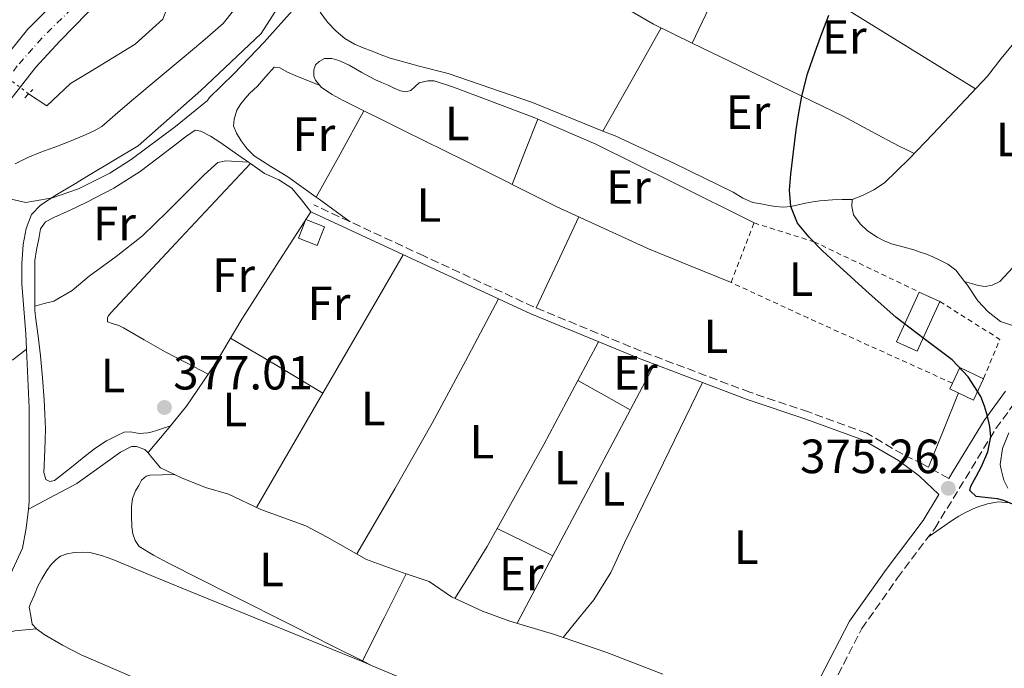
# Model space of a CAD drawing. Units: metres. Extents: x 598185 to 601663, y 4659720 to 4662082.
# Drawn here: x 598492 to 598697, y 4660756 to 4660891 of the extents above; entities that cross this region are included whole.
import ezdxf
from ezdxf.enums import TextEntityAlignment as Align

# ---------------------------------------------------------------- set-up
doc = ezdxf.new("R2010")
doc.units = ezdxf.units.M
doc.header["$MEASUREMENT"] = 0
for name, pattern in [('DGN Style 2', [1.7399219301090239, 1.043953158065414, -0.6959687720436097]), ('DGN Style 3', [2.435890702152634, 1.739921930109024, -0.6959687720436097]), ('DGN Style 4', [2.7856150101045474, 1.391937544087219, -0.6959687720436097, 0.001739921930109024, -0.6959687720436097]), ('DGN Style 5', [1.217945351076317, 0.5219765790327072, -0.6959687720436097])]:
    doc.linetypes.add(name, pattern=pattern)
for name, color, linetype, lineweight in [('Acequia sin especificar', 4, 'Continuous', 0), ('Acequia sin especificar no vista', 4, 'DGN Style 5', 0), ('Camino', 7, 'DGN Style 3', 0), ('Carretera', 9, 'Continuous', 0), ('Cota de punto acotado terreno', 7, 'Continuous', 0), ('Curva de nivel directora', 30, 'Continuous', 30), ('Curva de nivel intermedia', 30, 'Continuous', 0), ('Edificio', 1, 'Continuous', 13), ('Eje de carretera', 7, 'DGN Style 4', 0), ('Embalse', 142, 'Continuous', 13), ('Etiqueta de uso rústico', 92, 'Continuous', 0), ('Invernadero', 7, 'Continuous', 0), ('Límite de municipio', 7, 'Continuous', 0), ('Línea blanca (vial)', 7, 'Continuous', 13), ('Línea de cambio de uso (parcela vista)', 92, 'Continuous', 0), ('Margen derecho', 7, 'Continuous', 0), ('Pontón-alcantarilla (pasos de agua)', 1, 'DGN Style 2', 0), ('Punto acotado terreno (símbolo)', 7, 'Continuous', 0), ('Tela metálica o alambrada', 7, 'DGN Style 2', 0)]:
    doc.layers.add(name, color=color, linetype=linetype, lineweight=lineweight)
doc.styles.add('Style-Arial', font='arial.ttf')

# ---------------------------------------------------------------- blocks, each defined once
blk = doc.blocks.new('5PATER')
at = {"layer": 'Embalse', "linetype": 'Continuous', "lineweight": 0}
h = blk.add_hatch(color=51, dxfattribs=at)
edge = h.paths.add_edge_path()
edge.add_ellipse((0, 0), major_axis=(-0.1095731443231308, -0.1110710700762829), ratio=0.9994222409660317, start_angle=0, end_angle=360)

msp = doc.modelspace()

# ---------------------------------------------------------------- linework, layer by layer
at = {"layer": 'Acequia sin especificar', "color": 4, "linetype": 'Continuous', "lineweight": 0, "extrusion": (0.008429662279591413, 0.0004060000607473485, 0.9999643873447709), "elevation": 7314.655977713983, "flags": 128}
msp.add_lwpolyline([(598469.0649543299, 4660786.644382293), (598469.244947935, 4660788.204381547), (598469.2350325863, 4660807.744384032), (598468.6450535492, 4660819.994385041)], dxfattribs=at)
at = {"layer": 'Acequia sin especificar', "color": 4, "linetype": 'Continuous', "lineweight": 0}
for points in [[(598493.5300000003, 4660875.880000001, 381.9100000000035), (598497.3300000001, 4660873.380000001, 381.8899999999995), (598502.2699999996, 4660877.980000001, 381.8600000000006), (598506.4299999997, 4660880.5, 381.7799999999988), (598515.79, 4660886.25, 381.8000000000029), (598521.5300000003, 4660891.449999999, 381.8300000000018), (598526.9900000002, 4660905.67, 381.9199999999983), (598533.79, 4660914.619999999, 381.8800000000047), (598542.54, 4660923.74, 381.6999999999971), (598547.0899999999, 4660928.279999999, 381.6999999999971), (598556.0099999999, 4660937.300000001, 381.7299999999959), (598564.0499999998, 4660948.74, 381.7599999999948), (598576.4500000002, 4660964.77, 381.6000000000058), (598580.2699999996, 4660971.050000001, 381.5399999999936), (598596.5300000003, 4661005.380000001, 381.5200000000041), (598597.0899999999, 4661006.369999999, 381.5299999999988)], [(598590.7000000002, 4660954.880000001, 377.3699999999953), (598590.5899999999, 4660954.550000001, 377.3699999999953), (598586.8300000001, 4660945.140000001, 377.3399999999965), (598571.8700000001, 4660927.49, 377.4400000000023), (598559.7300000006, 4660914.810000001, 377.6100000000006), (598549.7800000003, 4660900.57, 377.6499999999942), (598542.0499999998, 4660888.470000001, 377.679999999993), (598529.5199999996, 4660876.550000001, 377.679999999993), (598516.4000000004, 4660865.01, 377.8399999999965), (598506.0099999999, 4660858.84, 377.8899999999995), (598502.9600000001, 4660856.970000001, 377.8500000000058), (598499.4500000002, 4660854.869999999, 377.7899999999936), (598496.0099999999, 4660852.65, 377.6600000000035), (598494.1299999999, 4660850.65, 377.5800000000018), (598493.0700000003, 4660847.730000001, 377.4400000000023), (598492.4299999997, 4660844.439999999, 377.3899999999995), (598492.1600000003, 4660840.390000001, 377.3399999999965), (598492.1600000003, 4660836.199999999, 377.2899999999936), (598492.9400000004, 4660825.75, 377.2799999999988), (598493.0899999999, 4660822.58, 377.2799999999988)], [(598457.3700000001, 4660790.83, 379.4799999999959), (598465.5300000003, 4660812.980000001, 379.2799999999988), (598468.8799999999, 4660820.230000001, 378.9499999999971), (598469.6100000005, 4660821.26, 378.820000000007), (598470.6399999997, 4660821.859999999, 378.679999999993), (598471.4000000004, 4660821.82, 378.5599999999977), (598472.7800000003, 4660821.77, 378.5500000000029), (598475.8799999999, 4660822.230000001, 378.1199999999953), (598480.2800000003, 4660822.300000001, 377.8399999999965), (598484.75, 4660821.140000001, 377.7299999999959), (598486.7800000003, 4660820.619999999, 377.320000000007), (598488.5099999999, 4660820.300000001, 377.1199999999953), (598490.2199999997, 4660820.380000001, 377.0899999999965), (598493.0899999999, 4660822.58, 377.2799999999988)], [(598493.5099999999, 4660789.230000001, 377.2899999999936), (598503.5800000001, 4660794.58, 377.7200000000012), (598512.75, 4660801.060000001, 377.0099999999948), (598515.04, 4660802.310000001, 376.8399999999965), (598516.04, 4660802.26, 376.7899999999936), (598517.8200000003, 4660801.66, 376.7700000000041), (598518.5199999996, 4660800.970000001, 376.7599999999948), (598519.2300000006, 4660799.99, 376.7599999999948), (598521.0499999998, 4660797.800000001, 376.7700000000041), (598525.4500000002, 4660795.77, 376.7599999999948), (598530.4400000004, 4660793.74, 376.679999999993), (598535.2599999999, 4660792.33, 376.3600000000006), (598542.0300000003, 4660789.140000001, 376.1600000000035), (598551.3700000001, 4660785.699999999, 376.1600000000035), (598555.8499999996, 4660783.380000001, 376.2400000000052), (598564.0800000001, 4660778.730000001, 376.1999999999971), (598571.6900000004, 4660775.930000001, 376.2299999999959), (598577.1200000001, 4660774.130000001, 376.070000000007), (598581.79, 4660770.92, 376), (598588.2400000002, 4660767.91, 375.9600000000065), (598593.9699999997, 4660765.859999999, 375.8300000000018), (598603.0899999999, 4660763.130000001, 375.8600000000006), (598614.2100000001, 4660759.300000001, 375.8800000000047), (598625.8700000001, 4660754.76, 375.6499999999942)], [(598469.5199999996, 4660609.07, 377.5), (598461.0800000001, 4660620.380000001, 377.5299999999988), (598459.7400000002, 4660622.58, 377.5299999999988), (598459.5499999998, 4660624.630000001, 377.5299999999988), (598461.6900000004, 4660636.42, 377.5299999999988), (598463.4400000004, 4660647.51, 377.5200000000041), (598463.7199999997, 4660658.619999999, 377.5), (598463.0999999996, 4660680.100000001, 377.4499999999971), (598463.9299999997, 4660690.07, 377.4499999999971), (598468.1100000005, 4660712.539999999, 377.4700000000012), (598469.5800000001, 4660723.560000001, 377.3300000000018), (598468.9199999999, 4660727.66, 377.3300000000018), (598468.7000000002, 4660731.539999999, 377.3899999999995), (598469.8700000001, 4660743.859999999, 377.4100000000035), (598472.5899999999, 4660752.42, 377.4199999999983), (598479.8499999996, 4660761.609999999, 377.3699999999953), (598488.1299999999, 4660772.01, 377.2899999999936), (598492.25, 4660781.09, 377.2899999999936), (598493.04, 4660785.210000001, 377.2899999999936), (598493.5099999999, 4660789.230000001, 377.2899999999936)]]:
    msp.add_polyline3d(points, dxfattribs=at)
at = {"layer": 'Acequia sin especificar no vista', "color": 4, "linetype": 'DGN Style 5', "lineweight": 0, "extrusion": (0.01727249583079812, -0.01319059309232051, 0.9997638066771812), "elevation": -50760.42038979852, "flags": 128}
msp.add_lwpolyline([(4067488.864905815, 2352651.793051995), (4067488.864905815, 2352640.289900253)], dxfattribs=at)
at = {"layer": 'Camino', "color": 7, "linetype": 'DGN Style 3', "lineweight": 0}
for points in [[(598685.579999998, 4660795.63, 375.3200000000069), (598680.1700000011, 4660798.56, 375.4299999999932), (598675.9600000001, 4660800.649999999, 375.5800000000018), (598668.4699999979, 4660805.030000002, 375.5700000000071), (598656.2699999983, 4660809.500000001, 375.5399999999937), (598644.0599999973, 4660813.590000001, 375.6100000000007), (598621.3799999993, 4660822.170000002, 376), (598598.9800000006, 4660831.390000002, 376.4299999999931), (598576.0399999986, 4660842.030000002, 376.8600000000006), (598553.0699999998, 4660852.680000001, 377.2899999999937)], [(598661.3399999997, 4660752.49, 376.1000000000059), (598667.4200000018, 4660764.289999999, 376.0800000000019), (598674.8799999983, 4660774.850000003, 375.820000000007), (598682.6700000024, 4660785.190000003, 375.5500000000029), (598689.0300000014, 4660795.590000001, 375.2799999999989), (598695.3900000005, 4660806.020000001, 375.0099999999949), (598699.7299999989, 4660811.940000001, 374.8300000000017)]]:
    msp.add_polyline3d(points, dxfattribs=at)
at = {"layer": 'Carretera', "color": 9, "linetype": 'Continuous', "lineweight": 0}
for points in [[(598609.7800000013, 4661041.09, 381.679999999993), (598595.6799999995, 4661012.480000001, 382.2700000000041), (598594.3500000018, 4661009.859999999, 382.3399999999965), (598583.86, 4660989.100000001, 382.8300000000018), (598577.4699999995, 4660976.359999998, 383.1499999999942), (598570.109999999, 4660963.159999999, 383.1499999999942), (598564.4699999997, 4660954.370000001, 383.2700000000041), (598558.000000001, 4660945.32, 383.1499999999942), (598550.6999999988, 4660936.170000002, 383.1300000000047), (598540.6900000018, 4660925.3, 383.0099999999948), (598526.350000001, 4660911.480000001, 383.3699999999953), (598513.6499999984, 4660900.100000001, 383.2899999999936), (598505.8099999996, 4660892.760000003, 383.1199999999953), (598500.0899999997, 4660886.819999999, 382.75), (598495.0200000004, 4660881.45, 382.6000000000058), (598490.1200000008, 4660875.080000003, 382.4499999999971)], [(598489.6299999993, 4660884.690000001, 382.9600000000065), (598493.4100000011, 4660889.359999998, 382.9400000000023), (598495.9999999994, 4660891.969999999, 382.7899999999936), (598501.9400000006, 4660897.949999998, 383.1000000000058), (598515.3400000005, 4660910.36, 383.0299999999988), (598529.1900000018, 4660923.420000004, 382.8699999999953), (598541.91, 4660936.069999999, 383.0299999999988), (598551.3400000002, 4660947.260000001, 382.9900000000052), (598558.920000002, 4660957.59, 382.9100000000035), (598565.48, 4660967.679999999, 382.6900000000023), (598571.4400000012, 4660978.63, 382.75), (598578.699999999, 4660992.440000001, 382.7100000000065), (598590.3000000018, 4661015.370000001, 382.2799999999988), (598600.920000001, 4661036.780000002, 381.8600000000006)]]:
    msp.add_polyline3d(points, dxfattribs=at)
at = {"layer": 'Curva de nivel directora', "color": 30, "linetype": 'Continuous', "lineweight": 30, "elevation": 375, "flags": 128}
for points in [[(598693.0300000003, 4660810.680000001), (598692.2399999988, 4660812.680000002), (598689.6300000004, 4660816.83), (598686.2599999999, 4660820.359999999), (598680.3999999991, 4660824.750000001), (598674.619999999, 4660829.160000001), (598668.2799999999, 4660834.830000003), (598661.9900000001, 4660840.560000001), (598659.1799999983, 4660843.2), (598656.42, 4660845.920000001), (598653.9999999994, 4660848.890000002), (598652.5800000001, 4660852.380000004), (598652.3599999987, 4660855.750000001), (598652.6299999993, 4660859.119999999), (598653.159999999, 4660863.730000001), (598653.7499999991, 4660868.350000001), (598654.2499999999, 4660871.890000002), (598654.8699999988, 4660875.4), (598656.1200000006, 4660880.040000001), (598657.6600000006, 4660884.609999999), (598659.0499999986, 4660888.449999999), (598660.5700000008, 4660892.24)], [(598699.2399999994, 4660790.09), (598697.0299999989, 4660791.04), (598695.7300000002, 4660791.350000001), (598694.3899999991, 4660791.480000001), (598692.5699999997, 4660791.670000001), (598691.3, 4660791.850000001), (598689.9399999989, 4660793.119999999), (598690.149999999, 4660794), (598691.3099999991, 4660796.010000002), (598692.4299999989, 4660798.070000002), (598693.7000000007, 4660801.160000001), (598694.3499999989, 4660804.310000001), (598694.1499999999, 4660806.460000001), (598693.6200000002, 4660808.62), (598693.0300000003, 4660810.680000001)]]:
    msp.add_lwpolyline(points, dxfattribs=at)
at = {"layer": 'Curva de nivel intermedia', "color": 30, "linetype": 'Continuous', "lineweight": 0, "elevation": 380.0000000000001, "flags": 128}
msp.add_lwpolyline([(598490.7199999995, 4660861.23), (598493.3600000015, 4660862.550000001), (598496.0700000004, 4660863.689999998), (598497.6600000019, 4660864.249999999), (598499.250000001, 4660864.810000001), (598502.4100000017, 4660866.08), (598505.5499999998, 4660867.4), (598507.2500000009, 4660868.13), (598508.82, 4660869.06), (598512.1900000006, 4660871.929999999), (598515.5099999999, 4660874.83), (598520.5500000002, 4660879.029999998), (598525.5900000005, 4660883.230000001), (598529.9300000012, 4660886.829999999), (598534.1800000003, 4660890.539999999), (598538.1900000002, 4660895.67)], dxfattribs=at)
at = {"layer": 'Edificio', "color": 1, "linetype": 'Continuous', "lineweight": 13, "flags": 128}
for points, elevation in [([(598555.3099999996, 4660848.109999999), (598553.7699999996, 4660844.199999999), (598549.8899999997, 4660845.720000001), (598551.4199999999, 4660849.640000001), (598555.3099999996, 4660848.109999999)], 379.800000000003), ([(598692.8200000003, 4660816.41), (598690.7400000002, 4660811.960000001), (598685.7800000003, 4660814.279999999), (598686.3399999999, 4660815.480000001), (598687.8600000005, 4660818.730000001), (598692.8200000003, 4660816.41)], 377.7299999999959)]:
    msp.add_lwpolyline(points, close=True, dxfattribs=dict(at, elevation=elevation))
at = {"layer": 'Edificio', "color": 51, "linetype": 'Continuous', "lineweight": 13, "flags": 128}
for points, elevation in [([(598551.4199999999, 4660849.640000001), (598549.8899999997, 4660845.720000001), (598553.7699999996, 4660844.199999999), (598555.3099999996, 4660848.109999999), (598551.4199999999, 4660849.640000001)], 379.800000000003), ([(598686.3399999999, 4660815.480000001), (598687.8600000005, 4660818.730000001), (598692.8200000003, 4660816.41)], 377.7299999999959), ([(598692.8200000003, 4660816.41), (598690.7400000002, 4660811.960000001), (598685.7800000003, 4660814.279999999), (598686.3399999999, 4660815.480000001)], 377.7299999999959)]:
    msp.add_lwpolyline(points, dxfattribs=dict(at, elevation=elevation))
at = {"layer": 'Eje de carretera', "color": 7, "linetype": 'DGN Style 4', "lineweight": 0}
msp.add_polyline3d([(598704.4400000008, 4661212.52, 381.429999999993), (598695.2899999977, 4661201.800000002, 381.1799999999931), (598686.6199999996, 4661191.550000001, 381.0000000000001), (598679.2600000014, 4661181.390000002, 380.9199999999983), (598670.7499999999, 4661167.510000002, 380.7299999999959), (598651.3599999996, 4661130.300000001, 380.3600000000006), (598629.4999999995, 4661087.050000002, 380.8899999999994), (598598.4999999999, 4661025.52, 382.0399999999936), (598573.3299999973, 4660975.670000004, 382.9299999999931), (598567.0199999996, 4660963.530000002, 382.9900000000052), (598560.0900000005, 4660953.120000003, 383.0800000000019), (598553.6199999996, 4660944.449999999, 383.070000000007), (598547.3900000001, 4660937.29, 383.0800000000019), (598540.9299999983, 4660930.039999999, 382.7200000000012), (598530.9999999997, 4660920.100000001, 383.0599999999977), (598519.1799999999, 4660909.219999999, 383.199999999997), (598506.5699999991, 4660897.710000002, 383.1699999999984), (598496.3200000008, 4660887.460000002, 382.8200000000071), (598491.1799999998, 4660881.719999999, 382.7400000000052), (598485.8299999988, 4660873.830000004, 382.570000000007), (598479.0499999997, 4660861.220000001, 382.3999999999943), (598463.9200000018, 4660827.160000001, 382.6199999999953), (598447.719999999, 4660789.580000003, 383.1699999999984), (598428.0599999983, 4660745.199999999, 383.9100000000035)], dxfattribs=at)
at = {"layer": 'Invernadero', "color": 7, "linetype": 'Continuous', "lineweight": 0, "extrusion": (0.000363203427503637, 0.0007971849591936835, 0.999999616289632), "elevation": 4308.349424556715, "flags": 128}
msp.add_lwpolyline([(598683.5141796948, 4660830.586436788), (598678.7741763752, 4660820.206433487), (598674.4941766572, 4660822.156434107), (598679.2441799759, 4660832.536437406), (598683.5141796948, 4660830.586436788)], close=True, dxfattribs=at)
at = {"layer": 'Invernadero', "color": 7, "linetype": 'Continuous', "lineweight": 0, "extrusion": (0.000363203427503637, 0.0007971849591936835, 0.999999616289632), "elevation": 4308.349425101521, "flags": 128}
msp.add_lwpolyline([(598679.2441799759, 4660832.536437406), (598674.4941766572, 4660822.156434107), (598678.7741763752, 4660820.206433487), (598683.5141796948, 4660830.586436788)], dxfattribs=at)
at = {"layer": 'Invernadero', "color": 7, "linetype": 'Continuous', "lineweight": 0, "elevation": 375.3600000000006, "flags": 128}
msp.add_lwpolyline([(598683.6900000004, 4660832.539999999), (598679.4199999999, 4660834.49)], dxfattribs=at)
at = {"layer": 'Límite de municipio', "color": 7, "linetype": 'Continuous', "lineweight": 0}
msp.add_polyline3d([(598487.75, 4660854.350000001, 379.81), (598492.9699999989, 4660853.170000002, 379.52), (598494.5500000007, 4660853.440000001, 379.48), (598498.5399999992, 4660854.149999999, 379.39), (598503.9699999989, 4660856.010000002, 379.38), (598510.5199999996, 4660859.289999999, 379.4100000000001), (598514.9200000018, 4660862.16, 379.44), (598524.2100000009, 4660869.039999999, 379.43), (598530.8500000016, 4660874.489999998, 378.6), (598531.2199999989, 4660875, 378.5), (598536.3399999999, 4660880.039999999, 378.0300000000001), (598542.7100000009, 4660886.620000001, 377.94), (598549.1999999993, 4660893.84, 377.77), (598554.1400000006, 4660902.170000002, 377.61), (598559.3399999999, 4660910.260000002, 377.79), (598565.0500000007, 4660918.350000001, 377.92)], dxfattribs=at)
at = {"layer": 'Línea blanca (vial)', "color": 7, "linetype": 'Continuous', "lineweight": 13, "extrusion": (-0.04613308630807071, 0.02664969561899209, 0.9985797574911618), "elevation": 96983.33075179093, "flags": 128}
msp.add_lwpolyline([(-4335254.877768909, -1810578.762615947), (-4335260.812332343, -1810577.824129493), (-4335264.36788338, -1810576.885643039)], dxfattribs=at)
at = {"layer": 'Línea blanca (vial)', "color": 7, "linetype": 'Continuous', "lineweight": 13}
msp.add_polyline3d([(598452.280000001, 4660792.760000002, 383.179999999993), (598455.9800000002, 4660801.330000003, 383.1000000000059), (598467.4600000001, 4660827.449999999, 382.6300000000047), (598475.6900000002, 4660846.460000002, 382.3399999999965), (598481.4899999981, 4660859.420000004, 382.320000000007), (598485.9899999975, 4660867.969999999, 382.4199999999984), (598490.1200000005, 4660875.080000003, 382.4499999999973), (598495.0199999999, 4660881.450000001, 382.6000000000058), (598500.0899999993, 4660886.82, 382.7500000000001), (598505.8099999991, 4660892.760000004, 383.1199999999954), (598513.6499999979, 4660900.100000001, 383.2899999999938), (598526.3500000006, 4660911.480000001, 383.3699999999953), (598540.6900000013, 4660925.300000001, 383.0099999999949), (598550.6999999983, 4660936.170000004, 383.1300000000047), (598558.0000000006, 4660945.320000002, 383.1499999999944), (598564.4699999993, 4660954.370000003, 383.270000000004), (598570.1099999986, 4660963.16, 383.1499999999944), (598577.469999999, 4660976.359999999, 383.1499999999944), (598583.8599999994, 4660989.100000001, 382.8300000000018), (598594.3500000014, 4661009.86, 382.3399999999965)], dxfattribs=at)
at = {"layer": 'Línea de cambio de uso (parcela vista)', "color": 92, "linetype": 'Continuous', "lineweight": 0, "extrusion": (0.02818705131296935, 0.00118682195464301, 0.9996019615786715), "elevation": 22781.27497460288, "flags": 128}
msp.add_lwpolyline([(4631577.190360322, -793849.3036061466), (4631587.41573106, -793854.6204876874), (4631597.631593379, -793859.9373692289)], dxfattribs=at)
at = {"layer": 'Línea de cambio de uso (parcela vista)', "color": 92, "linetype": 'Continuous', "lineweight": 0, "extrusion": (0.3219910350766881, 0.5071000551478876, 0.79948189935686), "elevation": 2556603.727612237, "flags": 128}
msp.add_lwpolyline([(1993039.202100103, -3402058.395460626), (1993010.547156446, -3402058.883898776), (1992981.242532773, -3402059.399971804)], dxfattribs=at)
at = {"layer": 'Línea de cambio de uso (parcela vista)', "color": 92, "linetype": 'Continuous', "lineweight": 0, "extrusion": (0.6212831526831941, -0.3495034668012551, 0.7013234424186426), "elevation": -1256817.374611314, "flags": 128}
msp.add_lwpolyline([(4355707.228687678, 1237034.422860238), (4355719.586605083, 1237034.408831907), (4355731.931928604, 1237034.380775246)], dxfattribs=at)
at = {"layer": 'Línea de cambio de uso (parcela vista)', "color": 92, "linetype": 'Continuous', "lineweight": 0, "flags": 128}
for points, elevation in [([(598553.5618000003, 4660854.283299999), (598558.54, 4660863.289999999), (598563.5199999996, 4660872.300000001)], 376.7700000000041), ([(598594.4400000004, 4660856.970000001), (598597.1299999999, 4660863.76), (598599.8200000003, 4660870.550000001)], 376.2700000000041), ([(598613.4000000004, 4660868.09), (598613.4024, 4660868.0942)], 376.0899999999965), ([(598553.5599999996, 4660854.279999999), (598553.5618000003, 4660854.283299999)], 376.7700000000041), ([(598688.8816999998, 4660836.6965), (598687.0499999998, 4660839.07), (598685.3799999999, 4660840.289999999), (598683.5599999996, 4660841.24), (598682.2300000006, 4660841.84), (598680.8899999997, 4660842.380000001), (598679.5899999999, 4660842.850000001), (598678.2800000003, 4660843.289999999), (598676.25, 4660843.880000001), (598674.9299999997, 4660844.24), (598673.6100000005, 4660844.59), (598672.0899999999, 4660845.17), (598670.6500000004, 4660845.930000001), (598668.6299999999, 4660847.289999999), (598667.0599999996, 4660848.699999999), (598665.6600000003, 4660850.640000001), (598665.3399999999, 4660852.359999999), (598665.4199999999, 4660853.789999999)], 374.5099999999948), ([(598688.8700000001, 4660836.699999999), (598688.8816999998, 4660836.6965)], 374.5599999999977), ([(598716.4699999997, 4660828.859999999), (598713.8399999999, 4660828.529999999), (598711.2100000001, 4660828.199999999), (598708, 4660827.810000001), (598704.79, 4660827.42), (598702.8700000001, 4660827.350000001), (598700.9400000004, 4660827.42), (598698.8399999999, 4660827.550000001), (598696.3300000001, 4660828.380000001), (598693.8099999996, 4660830.369999999), (598691.6600000003, 4660832.680000001), (598689.4500000002, 4660835.960000001), (598688.8816999998, 4660836.6965)], 374.5099999999948)]:
    msp.add_lwpolyline(points, dxfattribs=dict(at, elevation=elevation))
at = {"layer": 'Línea de cambio de uso (parcela vista)', "color": 92, "linetype": 'Continuous', "lineweight": 0, "extrusion": (0.1024439224652643, 0.2042317500238462, 0.9735474487831233), "elevation": 1013586.669536566, "flags": 128}
msp.add_lwpolyline([(1554646.670813116, -4317129.179870024), (1554665.100424247, -4317129.117428795), (1554683.525551759, -4317129.048570339), (1554696.699488594, -4317128.259459228)], dxfattribs=at)
at = {"layer": 'Línea de cambio de uso (parcela vista)', "color": 92, "linetype": 'Continuous', "lineweight": 0, "extrusion": (-0.1059954071359952, 0.0075710718861267, 0.9943377959911661), "elevation": -27778.99976449629, "flags": 128}
msp.add_lwpolyline([(-4691661.037732026, 263486.9293584396), (-4691661.037732026, 263486.9321815583)], dxfattribs=at)
at = {"layer": 'Línea de cambio de uso (parcela vista)', "color": 92, "linetype": 'Continuous', "lineweight": 0, "extrusion": (0.120711071937791, -0.08533882978516605, 0.9890127002432922), "elevation": -325128.4396357567, "flags": 128}
msp.add_lwpolyline([(4151348.618961405, 2177722.261416031), (4151348.618961405, 2177722.771459371)], dxfattribs=at)
at = {"layer": 'Línea de cambio de uso (parcela vista)', "color": 92, "linetype": 'Continuous', "lineweight": 0, "extrusion": (0.007671782394483955, 0.01278630366904585, 0.9998888209162932), "elevation": 64563.41815442448, "flags": 128}
msp.add_lwpolyline([(598540.1744484452, 4660404.61185498), (598533.6447173699, 4660409.312239227), (598533.0565415877, 4660409.735573833)], dxfattribs=at)
at = {"layer": 'Línea de cambio de uso (parcela vista)', "color": 92, "linetype": 'Continuous', "lineweight": 0, "extrusion": (-0.008583059769371263, -0.008583058066396927, 0.9999263283858588), "elevation": -44766.10720750922, "flags": 128}
msp.add_lwpolyline([(598580.6055468087, 4660618.644355522), (598585.0864117806, 4660628.144705469), (598589.577276384, 4660637.635055047)], dxfattribs=at)
at = {"layer": 'Línea de cambio de uso (parcela vista)', "color": 92, "linetype": 'Continuous', "lineweight": 0, "extrusion": (-0.03526130361942666, 0.006454966402055456, 0.9993572803936573), "elevation": 9355.848200229797, "flags": 128}
msp.add_lwpolyline([(-4692408.984616601, -250320.6619527978), (-4692411.703968617, -250319.6827984921), (-4692440.380103309, -250309.3612288871)], dxfattribs=at)
at = {"layer": 'Línea de cambio de uso (parcela vista)', "color": 92, "linetype": 'Continuous', "lineweight": 0, "extrusion": (-0.2464146887845631, 0.1307662362815654, 0.960302031967006), "elevation": 462339.4448111961, "flags": 128}
msp.add_lwpolyline([(-4397569.10886514, -1590211.931174887), (-4397584.831067934, -1590211.247553069), (-4397600.545331556, -1590210.712372536), (-4397615.238133976, -1590210.627854985), (-4397629.941205673, -1590210.676525409)], dxfattribs=at)
at = {"layer": 'Línea de cambio de uso (parcela vista)', "color": 92, "linetype": 'Continuous', "lineweight": 0, "extrusion": (0.06962228801672375, 0.0738548803963992, 0.9948357621501903), "elevation": 386271.1612374762, "flags": 128}
msp.add_lwpolyline([(2761562.027620101, -3782340.999166772), (2761551.089448279, -3782343.462273995), (2761540.139633033, -3782345.924395975)], dxfattribs=at)
at = {"layer": 'Línea de cambio de uso (parcela vista)', "color": 92, "linetype": 'Continuous', "lineweight": 0, "extrusion": (0.003680675172718941, 0.006893930479285344, 0.9999694627101469), "elevation": 34710.84406576506, "flags": 128}
msp.add_lwpolyline([(598607.0404255772, 4660695.579925708), (598602.7312915906, 4660687.509133919)], dxfattribs=at)
at = {"layer": 'Línea de cambio de uso (parcela vista)', "color": 92, "linetype": 'Continuous', "lineweight": 0, "extrusion": (0.6655548200944604, -0.3536991231518658, 0.6572166398765569), "elevation": -1249863.499927222, "flags": 128}
msp.add_lwpolyline([(4396606.088431396, 1090360.981158944), (4396620.738613978, 1090361.019370347), (4396651.314006029, 1090361.085709587)], dxfattribs=at)
at = {"layer": 'Línea de cambio de uso (parcela vista)', "color": 92, "linetype": 'Continuous', "lineweight": 0, "extrusion": (-0.379917035936762, 0.2107536614540086, 0.9006919229063588), "elevation": 755201.4743960127, "flags": 128}
msp.add_lwpolyline([(-4366085.429558232, -1564770.553554689), (-4366070.265676757, -1564770.280801272), (-4366050.284515118, -1564770.261927196)], dxfattribs=at)
at = {"layer": 'Línea de cambio de uso (parcela vista)', "color": 92, "linetype": 'Continuous', "lineweight": 0, "extrusion": (-0.4304715578790583, -0.7932094010345236, 0.4307122983705352), "elevation": -3954524.851961204, "flags": 128}
msp.add_lwpolyline([(-1697003.096071289, 1887710.734606074), (-1696996.834874694, 1887710.568399115), (-1696990.581214231, 1887710.391111692)], dxfattribs=at)
at = {"layer": 'Línea de cambio de uso (parcela vista)', "color": 92, "linetype": 'Continuous', "lineweight": 0, "extrusion": (-0.006097047934165492, -0.01049074041058069, 0.9999263824762934), "elevation": -52168.30501962686, "flags": 128}
msp.add_lwpolyline([(598532.2773650899, 4660498.749984093), (598546.1469493122, 4660522.612597235)], dxfattribs=at)
at = {"layer": 'Línea de cambio de uso (parcela vista)', "color": 92, "linetype": 'Continuous', "lineweight": 0, "extrusion": (0.03366489817745136, -0.01989288270291262, 0.9992351814505281), "elevation": -72190.49037732364, "flags": 128}
msp.add_lwpolyline([(4317120.865198443, 1854374.830763821), (4317120.865198442, 1854374.828206479)], dxfattribs=at)
at = {"layer": 'Línea de cambio de uso (parcela vista)', "color": 92, "linetype": 'Continuous', "lineweight": 0, "extrusion": (0.01298542682906109, 0.03215241467357499, 0.9993986196311889), "elevation": 158005.4446549018, "flags": 128}
msp.add_lwpolyline([(1190271.225586443, -4543115.403618286), (1190271.225586443, -4543107.040395224), (1190271.225586443, -4543098.677172161)], dxfattribs=at)
at = {"layer": 'Línea de cambio de uso (parcela vista)', "color": 92, "linetype": 'Continuous', "lineweight": 0, "extrusion": (0.09444650119896796, -0.1042168310064327, 0.9900599530060037), "elevation": -428832.915913695, "flags": 128}
msp.add_lwpolyline([(3573312.767762838, 3021395.141180209), (3573318.995295039, 3021396.065486808), (3573319.986596643, 3021396.207687823)], dxfattribs=at)
at = {"layer": 'Línea de cambio de uso (parcela vista)', "color": 92, "linetype": 'Continuous', "lineweight": 0, "extrusion": (0.03878117959096068, -0.01846722669934129, 0.9990770649192028), "elevation": -62481.68541056388, "flags": 128}
msp.add_lwpolyline([(4465393.508660698, 1462048.968080128), (4465393.508660698, 1462048.965752038)], dxfattribs=at)
at = {"layer": 'Línea de cambio de uso (parcela vista)', "color": 92, "linetype": 'Continuous', "lineweight": 0, "extrusion": (0.4415368876345083, 0.8830760912267447, 0.1588137083558143), "elevation": 4380187.900432185, "flags": 128}
msp.add_lwpolyline([(1548965.466608157, -704194.7646924808), (1548958.993280762, -704195.0178048394), (1548952.520847796, -704195.270917198)], dxfattribs=at)
at = {"layer": 'Línea de cambio de uso (parcela vista)', "color": 92, "linetype": 'Continuous', "lineweight": 0, "extrusion": (-0.0009166960350285999, -0.001732110027591345, 0.9999980797297722), "elevation": -8245.859347055828, "flags": 128}
msp.add_lwpolyline([(598595.6130122081, 4660758.108884819), (598603.0601376805, 4660772.180305927)], dxfattribs=at)
at = {"layer": 'Línea de cambio de uso (parcela vista)', "color": 92, "linetype": 'Continuous', "lineweight": 0, "extrusion": (0.02795181926961314, -0.01349397569398969, 0.9995181881384094), "elevation": -45784.72394533882, "flags": 128}
msp.add_lwpolyline([(4457514.92031651, 1486490.978352832), (4457514.920316509, 1486490.975131032)], dxfattribs=at)
at = {"layer": 'Línea de cambio de uso (parcela vista)', "color": 92, "linetype": 'Continuous', "lineweight": 0, "extrusion": (-0.4145477925836765, 0.2502568030652638, 0.8749409466835777), "elevation": 918583.1441282632, "flags": 128}
msp.add_lwpolyline([(-4299409.039038916, -1658983.349374599), (-4299419.096466426, -1658984.26484934), (-4299429.30532928, -1658985.194160491)], dxfattribs=at)
at = {"layer": 'Línea de cambio de uso (parcela vista)', "color": 92, "linetype": 'Continuous', "lineweight": 0, "extrusion": (0.01960617354119638, 0.03924109557625981, 0.9990374038928911), "elevation": 195005.5069432168, "flags": 128}
msp.add_lwpolyline([(1547682.558527664, -4432560.098567596), (1547682.558527664, -4432560.251303906)], dxfattribs=at)
at = {"layer": 'Línea de cambio de uso (parcela vista)', "color": 92, "linetype": 'Continuous', "lineweight": 0, "extrusion": (0.0004562839900664495, -0.0001913851046930138, 0.9999998775883235), "elevation": -241.7760865783506, "flags": 128}
msp.add_lwpolyline([(598562.9553223734, 4660757.428485372), (598565.0054226615, 4660756.568585357)], dxfattribs=at)
at = {"layer": 'Línea de cambio de uso (parcela vista)', "color": 92, "linetype": 'Continuous', "lineweight": 0, "extrusion": (-0.01071276760112843, 0.005385842699398337, 0.9999281120704336), "elevation": 19066.89411033248, "flags": 128}
msp.add_lwpolyline([(598534.9310805704, 4660721.436173914), (598532.949009338, 4660722.432588366)], dxfattribs=at)
at = {"layer": 'Línea de cambio de uso (parcela vista)', "color": 92, "linetype": 'Continuous', "lineweight": 0}
for points in [[(598608.0800000001, 4660899.609999999, 376.0200000000041), (598623.9299999997, 4660890.4, 375.8899999999995), (598632.0500999996, 4660886.450099999, 375.8368999999948)], [(598613.4024, 4660868.0942, 376.1637000000046), (598598.6799999997, 4660874.060000001, 376.3600000000006), (598581.0800000001, 4660880.130000001, 376.5099999999948), (598575.0199999996, 4660881.640000001, 376.5299999999988), (598569.0199999996, 4660883.279999999, 376.5399999999936), (598567.1200000001, 4660884, 376.5399999999936), (598565.2199999997, 4660884.75, 376.5399999999936), (598563.3799999999, 4660885.480000001, 376.5399999999936), (598561.54, 4660886.24, 376.5399999999936), (598559.5599999996, 4660887.430000001, 376.5599999999977), (598557.7400000002, 4660888.960000001, 376.6100000000006), (598555.8899999997, 4660890.789999999, 376.6699999999983), (598554.3899999997, 4660892.930000001, 376.7200000000012)], [(598665.4199999999, 4660853.789999999, 374.5099999999948), (598667.5899999999, 4660854.640000001, 374.5099999999948), (598669.9500000002, 4660855.82, 374.5099999999948), (598672.1399999997, 4660857.289999999, 374.5099999999948), (598677.2699999996, 4660862.310000001, 374.5099999999948), (598682.2300000006, 4660867.470000001, 374.5099999999948), (598687.9600000001, 4660873.5, 374.5099999999948), (598693.6399999997, 4660879.560000001, 374.5099999999948), (598696.5199999996, 4660883.210000001, 374.5500000000029), (598699.4800000006, 4660886.859999999, 374.6199999999953), (598701.0499999998, 4660887.76, 374.6399999999995), (598702.3799999999, 4660888.109999999, 374.6399999999995), (598703.6299999999, 4660888.59, 374.6100000000006)], [(598632.0500999996, 4660886.450099999, 375.8368999999948), (598643.8099999996, 4660880.730000001, 375.7599999999948), (598663.7000000002, 4660871.15, 375.3899999999995), (598669.4500000002, 4660867.980000001, 375.1399999999995), (598675.2400000002, 4660864.91, 374.8600000000006), (598676.79, 4660864.17, 374.7899999999936), (598678.3399999999, 4660863.430000001, 374.7200000000012)], [(598553.5618000003, 4660854.283299999, 376.3891000000003), (598547.6200000001, 4660858.560000001, 376.3800000000047), (598544.1100000005, 4660860.730000001, 376.429999999993), (598540.6100000005, 4660862.939999999, 376.5599999999977), (598539.1900000004, 4660864.369999999, 376.6699999999983), (598537.8799999999, 4660866.050000001, 376.75), (598536.9000000004, 4660867.66, 376.8000000000029), (598536.3099999996, 4660869.180000001, 376.8600000000006), (598536.4199999999, 4660870.560000001, 376.9100000000035), (598537, 4660872.480000001, 376.9400000000023), (598537.7999999998, 4660873.77, 376.9600000000065), (598538.7100000001, 4660874.880000001, 376.9400000000023), (598539.6699999999, 4660875.92, 376.929999999993), (598541.3399999999, 4660877.470000001, 376.9100000000035), (598543.04, 4660879.470000001, 376.8800000000047), (598544.8200000003, 4660881.390000001, 376.8500000000058), (598545.9400000004, 4660881.279999999, 376.8300000000018), (598547.54, 4660880.41, 376.8000000000029), (598549.1799999997, 4660879.689999999, 376.7799999999988), (598551.7699999996, 4660878.630000001, 376.7700000000041), (598554.3600000005, 4660877.57, 376.7700000000041)], [(598599.8200000003, 4660870.550000001, 375.9502999999968), (598599.1699999999, 4660870.83, 375.9600000000065), (598586.1399999997, 4660875.789999999, 376.3000000000029), (598582.1900000004, 4660877.27, 376.3999999999942), (598578.1699999999, 4660878.560000001, 376.4900000000052), (598576.8399999999, 4660878.560000001, 376.5299999999988), (598575.0599999996, 4660878.130000001, 376.429999999993), (598574.2000000002, 4660877.369999999, 376.3999999999942), (598573.2999999998, 4660876.539999999, 376.3999999999942), (598572.25, 4660876.300000001, 376.3999999999942), (598571.1399999997, 4660876.460000001, 376.3999999999942), (598569.8399999999, 4660877.060000001, 376.4100000000035), (598568.5499999998, 4660877.66, 376.4100000000035), (598567.1600000003, 4660878.24, 376.4100000000035), (598565.7699999996, 4660878.83, 376.4100000000035), (598563.0999999996, 4660880.289999999, 376.4100000000035), (598560.4699999997, 4660881.82, 376.4100000000035), (598558.3099999996, 4660882.83, 376.3999999999942), (598556.8099999996, 4660883.210000001, 376.4100000000035), (598555.2599999999, 4660883.210000001, 376.4799999999959), (598554.2000000002, 4660882.57, 376.5599999999977), (598553.4299999997, 4660881.930000001, 376.570000000007), (598553.0599999996, 4660880.850000001, 376.4600000000065), (598553.0499999998, 4660879.550000001, 376.4499999999971), (598553.4299999997, 4660878.720000001, 376.4499999999971), (598554.6799999997, 4660877.180000001, 376.4499999999971), (598556.8700000001, 4660875.720000001, 376.4400000000023), (598559.1600000003, 4660874.480000001, 376.429999999993), (598571.8899999997, 4660868.130000001, 376.3699999999953), (598584.6500000004, 4660861.850000001, 376.3000000000029), (598603.6399999997, 4660852.380000001, 376.1000000000058), (598622.9000000004, 4660843.529999999, 375.9499999999971), (598631.6200000001, 4660839.980000001, 375.9499999999971), (598640.3399999999, 4660836.42, 375.9499999999971)], [(598688.8816999998, 4660836.6965, 374.5599999999977), (598690.29, 4660836.27, 374.5599999999977), (598691.7000000002, 4660835.84, 374.5599999999977), (598693.1600000003, 4660835.689999999, 374.5599999999977), (598694.6299999999, 4660835.930000001, 374.5599999999977), (598696.25, 4660836.720000001, 374.5599999999977), (598699.9400000004, 4660840.699999999, 374.5599999999977), (598702.9500000002, 4660845.039999999, 374.5599999999977), (598710.7800000003, 4660858.08, 374.5599999999977), (598718.6200000001, 4660871.130000001, 374.570000000007)], [(598539.4072000004, 4660861.5902, 377.8524000000034), (598538.1100000005, 4660862.51, 378.0899999999965), (598533.4500000002, 4660865.800000001, 379.1699999999983), (598531.5199999996, 4660866.99, 379.3500000000058), (598529.5, 4660868.09, 379.3800000000047), (598528.29, 4660868.300000001, 379.320000000007), (598526.3200000003, 4660866.91, 379.2599999999948), (598524.3799999999, 4660865.449999999, 379.2400000000052), (598520.6100000005, 4660862.51, 379.25), (598516.7999999998, 4660859.619999999, 379.25), (598511.3300000001, 4660856.16, 379.2100000000065), (598505.5800000001, 4660853.16, 379.1699999999983), (598502.1900000004, 4660851.59, 379.1499999999942), (598498.7800000003, 4660850.060000001, 379.1399999999995), (598497.0499999998, 4660849.130000001, 379.1699999999983), (598496.0599999996, 4660847.720000001, 379.1600000000035), (598495.6500000004, 4660845.58, 379.0800000000018), (598495.1699999999, 4660843.33, 379.0299999999988), (598494.8600000005, 4660841.08, 379), (598494.8399999999, 4660838.810000001, 378.9799999999959), (598494.8499999996, 4660836.57, 378.7700000000041), (598494.8499999996, 4660835.060000001, 378.2599999999948), (598494.8499999996, 4660833.58, 377.6399999999995), (598494.8300000001, 4660832.039999999, 377.1199999999953), (598494.8492999999, 4660831.539999999, 377.1162999999942)], [(598665.4199999999, 4660853.789999999, 375.0899999999965), (598663.3399999999, 4660853.779999999, 375.0899999999965), (598661.2699999996, 4660853.77, 375.0899999999965), (598658.6799999997, 4660853.52, 375.0899999999965), (598657.1799999997, 4660853.289999999, 375.179999999993), (598655.6900000004, 4660853.039999999, 375.2899999999936), (598654.1500000004, 4660852.710000001, 375.3500000000058), (598652.6200000001, 4660852.380000001, 375.3899999999995), (598651, 4660852.24, 375.4100000000035), (598649.3799999999, 4660852.359999999, 375.4400000000023), (598648.0599999996, 4660852.59, 375.5), (598646.7400000002, 4660852.810000001, 375.570000000007), (598644.6600000003, 4660853.15, 375.6300000000047), (598642.5700000003, 4660854.100000001, 375.6300000000047), (598640.5700000003, 4660855.310000001, 375.6300000000047), (598628.2999999998, 4660861.289999999, 375.8800000000047), (598615.9299999997, 4660867.07, 376.1300000000047), (598613.4024, 4660868.0942, 376.1637000000046)], [(598494.8492999999, 4660831.539999999, 377.1199999999953), (598496.8200000003, 4660832.09, 377.2700000000041), (598498.7999999998, 4660832.630000001, 377.429999999993), (598502.6600000003, 4660834.83, 377.4799999999959), (598506.1699999999, 4660837.779999999, 377.3600000000006), (598511.8300000001, 4660841.890000001, 377.3899999999995), (598517.29, 4660846.230000001, 377.4100000000035), (598522.4600000001, 4660851.230000001, 377.4100000000035), (598527.5199999996, 4660856.34, 377.4100000000035), (598530.1500000004, 4660858.970000001, 377.4100000000035), (598533.0199999996, 4660861.51, 377.4100000000035), (598534.6699999999, 4660861.91, 377.3000000000029), (598537.04, 4660861.75, 377.5800000000018), (598539.4072000004, 4660861.5902, 377.8497000000062)], [(598539.8191000001, 4660861.299000001, 377.7799999999988), (598525.25, 4660845.720000001, 377.4900000000052), (598510.6900000004, 4660830.140000001, 377.1999999999971), (598510.1600000003, 4660829.5, 377.25), (598510, 4660829.100000001, 377.3300000000018), (598510.0300000003, 4660828.300000001, 377.3300000000018), (598511.2000000002, 4660827.880000001, 377.3300000000018), (598512.3799999999, 4660827.5, 377.3300000000018), (598513.3399999999, 4660827.060000001, 377.3300000000018), (598517.6699999999, 4660824.51, 377.2400000000052), (598522.0099999999, 4660822.01, 377.1199999999953), (598526.5300000003, 4660819.699999999, 377.0800000000018), (598531.04, 4660817.390000001, 377.0399999999936)], [(598523.1399999997, 4660806.619999999, 376.9100000000035), (598526.5099999999, 4660810.710000001, 377.0299999999988), (598532.5300000003, 4660819.58, 377.0399999999936), (598538.0300000003, 4660828.82, 377), (598545.2199999997, 4660840.029999999, 377.1499999999942), (598552.4100000003, 4660851.25, 377.2899999999936), (598550.4600000001, 4660853.710000001, 377.2700000000041), (598548.5099999999, 4660856.180000001, 377.2400000000052), (598545.79, 4660857.890000001, 377.2200000000012), (598542.75, 4660859.220000001, 377.2400000000052), (598539.8191000001, 4660861.299000001, 377.7770000000019)], [(598494.8492999999, 4660831.539999999, 377.1162999999942), (598494.8799999999, 4660830.699999999, 377.1100000000006), (598494.9900000002, 4660829.350000001, 377.1600000000035), (598495.5199999996, 4660825.27, 377.1100000000006), (598496.0499999998, 4660821.189999999, 377.0899999999965), (598496.4400000004, 4660816.609999999, 377.179999999993), (598496.7599999999, 4660812.02, 377.2700000000041), (598496.9400000004, 4660808.99, 377.2700000000041), (598497.04, 4660805.960000001, 377.2799999999988), (598497.0099999999, 4660803.76, 377.3399999999965), (598496.9400000004, 4660801.560000001, 377.3999999999942), (598496.8700000001, 4660799.949999999, 377.3999999999942), (598496.7999999998, 4660798.34, 377.4100000000035), (598496.7199999997, 4660796.859999999, 377.4199999999983), (598497.1500000004, 4660795.380000001, 377.429999999993), (598497.9800000006, 4660794.970000001, 377.429999999993), (598498.9400000004, 4660795.180000001, 377.429999999993), (598500.1699999999, 4660796.15, 377.429999999993), (598502.8399999999, 4660798.26, 377.429999999993), (598505.5, 4660800.380000001, 377.429999999993), (598507.5800000001, 4660802.029999999, 377.429999999993), (598509.7999999998, 4660803.460000001, 377.429999999993), (598512.0099999999, 4660804.57, 377.429999999993), (598513.4900000002, 4660805.300000001, 377.4100000000035), (598514.8300000001, 4660805.350000001, 377.3300000000018), (598516.2400000002, 4660805.029999999, 377.2200000000012), (598516.7800000003, 4660804.980000001, 377.1699999999983), (598517.5499999998, 4660805.08, 377.1699999999983), (598518.4000000004, 4660805.16, 377.1399999999995), (598519.3099999996, 4660805.369999999, 377.0899999999965), (598520.2400000002, 4660805.619999999, 377.0899999999965), (598521.6900000004, 4660806.119999999, 377), (598523.1399999997, 4660806.619999999, 376.9100000000035)], [(598605.0899999999, 4660762.439999999, 375.8600000000006), (598608.3099999996, 4660766.369999999, 375.8600000000006), (598611.5199999996, 4660770.289999999, 375.8600000000006), (598615.0599999996, 4660776.01, 375.8300000000018), (598617.9299999997, 4660782.15, 375.8000000000029), (598626.0700000003, 4660798.890000001, 375.7799999999988), (598634.2100000001, 4660815.619999999, 375.7700000000041)], [(598697.9000000004, 4660793.550000001, 374.070000000007), (598697.0700000003, 4660795.25, 374.0800000000018), (598696.5099999999, 4660797.449999999, 374.0800000000018), (598696.3200000003, 4660798.49, 374.0800000000018), (598696.7699999996, 4660801.890000001, 374.1600000000035), (598698.1100000005, 4660805.140000001, 374.2599999999948)], [(598563.2578999996, 4660757.525900001, 377.0834000000032), (598557.04, 4660760.65, 377), (598548.8300000001, 4660764.779999999, 376.8800000000047), (598535.79, 4660771.34, 376.8399999999965), (598522.7599999999, 4660777.930000001, 376.929999999993), (598519.6399999997, 4660779.57, 376.9799999999959), (598516.5899999999, 4660781.42, 377.0800000000018), (598515.7599999999, 4660782.630000001, 377.1699999999983), (598515.3099999996, 4660784.050000001, 377.1999999999971), (598515.0800000001, 4660785.5, 377.1999999999971), (598515, 4660787.779999999, 377.1999999999971), (598515, 4660789.720000001, 377.1999999999971), (598515.2300000006, 4660791.4, 377.1999999999971), (598515.8399999999, 4660793, 377.1900000000023), (598516.54, 4660794.15, 377.1900000000023), (598517.1299999999, 4660795.27, 377.1699999999983), (598518.0800000001, 4660796.060000001, 377.0899999999965), (598518.8899999997, 4660796.26, 377), (598521.4699999997, 4660796.33, 376.8399999999965), (598524.0300000003, 4660796.42, 376.7599999999948)], [(598681.3700000001, 4660783.460000001, 375.2700000000041), (598683.8499999996, 4660785.199999999, 375.2200000000012), (598686.3300000001, 4660786.930000001, 375.1699999999983), (598687.6699999999, 4660787.76, 375.1499999999942), (598689.0499999998, 4660788.5, 375.1199999999953), (598691.25, 4660789.529999999, 375.1600000000035), (598693.6299999999, 4660790.310000001, 375.1699999999983), (598695.9100000003, 4660790.720000001, 375.1699999999983), (598698.1600000003, 4660790.49, 375.1600000000035), (598701.75, 4660788.960000001, 375.0899999999965), (598705.3300000001, 4660787.4, 375.0299999999988), (598718.7800000003, 4660782.65, 374.9799999999959), (598732.2199999997, 4660777.84, 374.9600000000065), (598743.5300000003, 4660773.630000001, 374.9799999999959), (598754.7999999998, 4660769.279999999, 374.9799999999959), (598761.9469999997, 4660766.062799999, 374.9367999999959)], [(598591.3520999998, 4660785.188999999, 376.3582000000025), (598589.2599999999, 4660781.41, 376.3600000000006), (598585.9199999999, 4660775.980000001, 376.1999999999971), (598582.5, 4660770.59, 376)], [(598495.2000000002, 4660764.199999999, 377.2799999999988), (598494.2999999998, 4660765.210000001, 377.2799999999988), (598493.9900000002, 4660766.970000001, 377.3699999999953), (598493.6699999999, 4660768.730000001, 377.4600000000065), (598493.9299999997, 4660769.539999999, 377.4799999999959), (598494.7000000002, 4660771.16, 377.4900000000052), (598495.4800000006, 4660773.16, 377.4900000000052), (598496.3300000001, 4660774.66, 377.3999999999942), (598497.3600000005, 4660776.42, 377.25), (598498.2199999997, 4660777.67, 377.2200000000012), (598499.3200000003, 4660778.730000001, 377.1999999999971), (598500.1900000004, 4660779.4, 377.1999999999971), (598501.5800000001, 4660779.880000001, 377.1100000000006), (598503.04, 4660780.17, 377.0399999999936), (598504.8300000001, 4660780.25, 377.0299999999988), (598506.3200000003, 4660780.15, 377.0099999999948), (598508.7699999996, 4660779.529999999, 377.0200000000041), (598511.1299999999, 4660778.680000001, 377.0299999999988), (598519.9699999997, 4660775.029999999, 377.0399999999936), (598528.8099999996, 4660771.4, 377.0599999999977), (598544.8799999999, 4660764.890000001, 377.0899999999965), (598560.9199999999, 4660758.34, 377.1100000000006), (598563.1897, 4660757.389400001, 377.108699999997)], [(598475.8899999997, 4660748.34, 377.5), (598477.7599999999, 4660751.539999999, 377.5099999999948), (598479.3099999996, 4660754.289999999, 377.5200000000041), (598480.8799999999, 4660757.029999999, 377.5200000000041), (598483.2199999997, 4660759.74, 377.5), (598486.1900000004, 4660761.939999999, 377.4799999999959), (598487.3399999999, 4660762.66, 377.4700000000012), (598488.5599999996, 4660763.24, 377.4600000000065), (598490.6500000004, 4660763.83, 377.4600000000065), (598492.9199999999, 4660764.02, 377.3699999999953), (598495.2000000002, 4660764.199999999, 377.2799999999988)], [(598560.4299999997, 4660733.210000001, 376.8800000000047), (598559.1200000001, 4660734.9, 377.1199999999953), (598556.9500000002, 4660737.130000001, 377.4100000000035), (598554.4100000003, 4660738.890000001, 377.5500000000029), (598548.5099999999, 4660741.41, 377.5399999999936), (598535.9299999997, 4660745.449999999, 377.2200000000012), (598520.1900000004, 4660752.09, 377.1999999999971), (598504.4900000002, 4660758.84, 377.1900000000023), (598500.5899999999, 4660760.850000001, 377.2599999999948), (598496.7999999998, 4660763.08, 377.3300000000018), (598495.2000000002, 4660764.199999999, 377.2799999999988)], [(598565.2397999996, 4660756.5295, 377.107600000003), (598578.5700000003, 4660750.939999999, 377.1000000000058), (598596.2199999997, 4660743.529999999, 376.9799999999959), (598619.4800000006, 4660733.92, 376.7400000000052), (598642.7300000006, 4660724.310000001, 376.5099999999948)]]:
    msp.add_polyline3d(points, dxfattribs=at)
at = {"layer": 'Margen derecho', "color": 7, "linetype": 'Continuous', "lineweight": 0}
for points in [[(598633.7300000008, 4660707.84, 376.7100000000065), (598637.6000000021, 4660715.2, 376.6999999999971), (598645.1900000006, 4660728.680000001, 376.4100000000037), (598652.760000001, 4660742.030000002, 376.0800000000019), (598658.690000001, 4660753.84, 376.1000000000059), (598664.879999998, 4660765.830000003, 376.0800000000019), (598672.4899999988, 4660776.600000003, 375.820000000007), (598680.2199999981, 4660786.86, 375.5500000000029), (598683.5100000005, 4660792.250000002, 375.2799999999989), (598679.4600000003, 4660796.060000001, 375.5800000000018), (598675.0799999972, 4660799.320000002, 375.5800000000018), (598667.7999999993, 4660803.590000001, 375.5700000000071), (598655.7499999995, 4660808.000000001, 375.5399999999937), (598643.5299999998, 4660812.090000001, 375.6100000000007), (598620.8000000003, 4660820.700000001, 376), (598598.339999999, 4660829.930000001, 376.4299999999931), (598575.3700000002, 4660840.59, 376.8600000000006), (598552.4100000004, 4660851.250000002, 377.2899999999937)], [(598685.579999998, 4660795.63, 375.3200000000069), (598686.499999999, 4660797.13, 375.2799999999989), (598692.9299999997, 4660807.670000002, 375.0099999999949), (598697.4400000002, 4660813.840000001, 374.8300000000017)]]:
    msp.add_polyline3d(points, dxfattribs=at)
at = {"layer": 'Pontón-alcantarilla (pasos de agua)', "color": 1, "linetype": 'DGN Style 2', "lineweight": 0, "elevation": 381.570000000007, "flags": 128}
msp.add_lwpolyline([(598492.7300000006, 4660875.050000001), (598494.4000000004, 4660876.789999999)], dxfattribs=at)
at = {"layer": 'Tela metálica o alambrada', "color": 7, "linetype": 'DGN Style 2', "lineweight": 0, "extrusion": (0.003117873268750973, 0.001144838072450477, 0.9999944840908215), "elevation": 7578.046343206883, "flags": 128}
msp.add_lwpolyline([(598679.6091912953, 4660826.918731246), (598692.1392239277, 4660818.998726057), (598688.7391780968, 4660810.788720678)], dxfattribs=at)
at = {"layer": 'Tela metálica o alambrada', "color": 7, "linetype": 'DGN Style 2', "lineweight": 0}
msp.add_polyline3d([(598686.3399999999, 4660815.480000001, 375.6499999999942), (598656.1799999997, 4660829.100000001, 375.3899999999995), (598640.1500000004, 4660836.51, 375.6000000000058), (598644.9400000004, 4660848.92, 375.6000000000058), (598657.4199999999, 4660845, 375.4499999999971), (598679.4199999999, 4660834.49, 375.5299999999988)], dxfattribs=at)

# ---------------------------------------------------------------- block references
at = {"layer": 'Punto acotado terreno (símbolo)', "color": 7, "linetype": 'Continuous', "lineweight": 0, "xscale": 10, "yscale": 10, "zscale": 10}
for p in [(598521.889999999, 4660810.420000002, 377.0000000000005), (598685.4799999996, 4660793.550000003, 375.2599999999952)]:
    msp.add_blockref('5PATER', p, dxfattribs=at)

# ---------------------------------------------------------------- texts
at = {"layer": 'Cota de punto acotado terreno', "color": 7, "linetype": 'Continuous', "lineweight": 0, "style": 'Style-Arial'}
for s, p in [('377.01', (598523.7199999976, 4660814.170000002, 377)), ('375.26', (598654.5399999982, 4660796.720000001, 375.2599999999948))]:
    msp.add_text(s, height=7.000000000000002, dxfattribs=at).set_placement(p)
at = {"layer": 'Etiqueta de uso rústico', "color": 92, "linetype": 'Continuous', "lineweight": 0, "style": 'Style-Arial'}
for s, p in [('Er', (598663.7654566086, 4660887.710010001, 375.0099999999948)), ('Er', (598643.6554566087, 4660872.050010001, 375.75)), ('L', (598583.0014203781, 4660869.67001, 376.3500000000058)), ('Fr', (598553.0736852667, 4660867.450009998, 376.4700000000012)), ('L', (598697.9814203803, 4660866.330010001, 374.5299999999988)), ('Er', (598618.7254566096, 4660856.430009998, 375.8600000000006)), ('L', (598577.0514203804, 4660852.660009998, 376.6399999999995)), ('Fr', (598511.4636852666, 4660848.79001, 378.4700000000012)), ('Fr', (598536.3136852672, 4660838.040009998, 377.2400000000052)), ('L', (598654.7414203808, 4660837.190010001, 375.3600000000006)), ('Fr', (598556.213685267, 4660832.150009998, 376.9100000000035)), ('L', (598636.9514203788, 4660825.270009998, 375.8600000000006)), ('L', (598511.1514203806, 4660817.090009999, 377.3300000000018)), ('Er', (598620.1754566082, 4660817.640009999, 376.0500000000029)), ('L', (598536.5614203821, 4660809.990009996, 376.8000000000029)), ('L', (598565.4414203808, 4660810.220009998, 376.5299999999988)), ('L', (598588.1114203777, 4660803.280010001, 376.4600000000065)), ('L', (598605.7114203798, 4660797.860009998, 376.1600000000035)), ('L', (598615.5014203776, 4660793.420010001, 375.8600000000006)), ('L', (598643.2914203776, 4660781.250009999, 375.9100000000035)), ('L', (598544.2414203802, 4660776.610009998, 376.5800000000018)), ('Er', (598596.3654566112, 4660775.740009996, 376.0599999999977))]:
    msp.add_text(s, height=7.000000000000002, dxfattribs=at).set_placement(p, align=Align.MIDDLE_CENTER)

doc.saveas('drawing.dxf')
